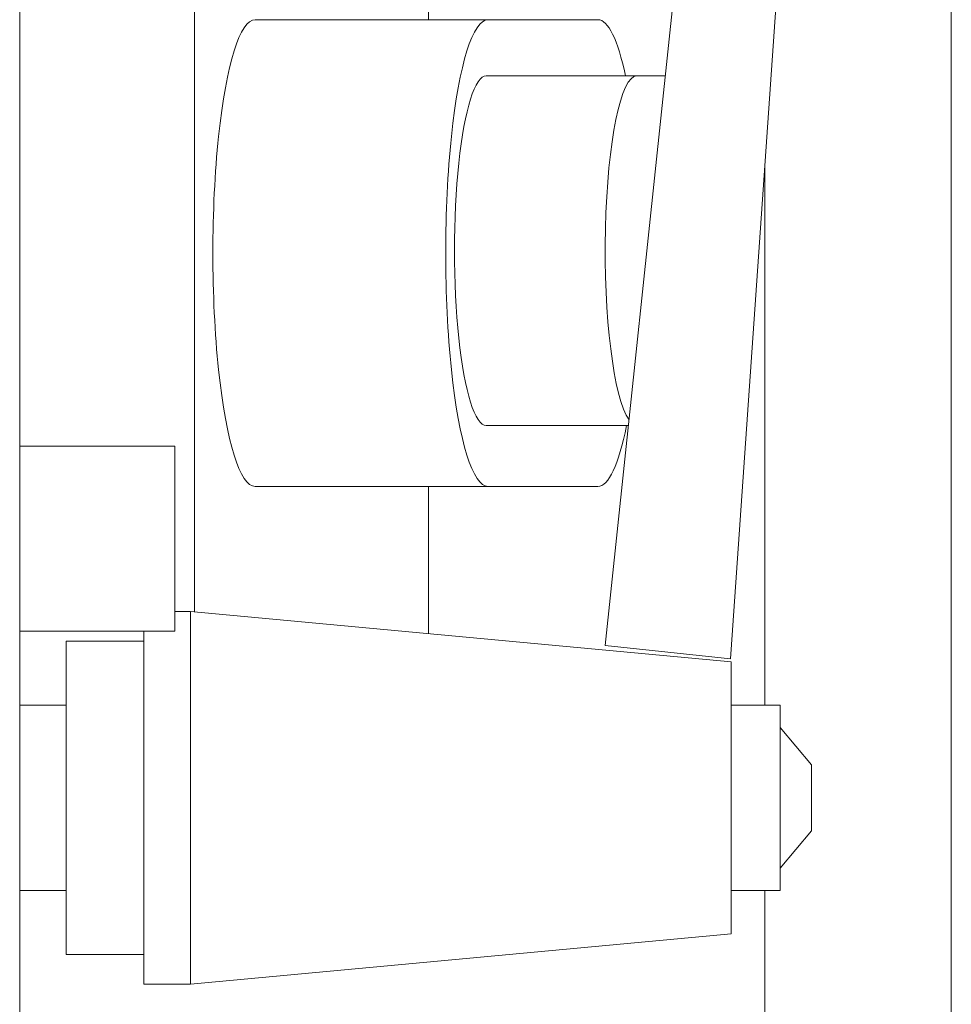
# Model space of a CAD drawing. Units: millimetres. Extents: x -1 to 426, y -755 to 1.
# Drawn here: x 302 to 362, y -245 to -181 of the extents above; entities that cross this region are included whole.
import ezdxf

# ---------------------------------------------------------------- set-up
doc = ezdxf.new("R2010")
doc.units = ezdxf.units.MM
doc.layers.add('IQ_200_2D', color=1, linetype='Continuous', lineweight=0)
doc.layers.add('IQ_204_2D', color=7, linetype='Continuous', lineweight=0)

msp = doc.modelspace()

# ---------------------------------------------------------------- linework, layer by layer
at = {"layer": 'IQ_200_2D'}
msp.add_line((362.5, -348.248), (362.5, -25), dxfattribs=at)
at = {"layer": 'IQ_204_2D', "linetype": 'Continuous', "lineweight": 0}
for p, q in [((302.5, -475), (302.5, -25)), ((313.758, -73.25), (313.758, -219.444)), ((313.759, -219.444), (313.759, -73.471)), ((328.821, -181.3), (328.821, -124.75)), ((328.821, -124.75), (328.821, -181.3)), ((340.215, -221.615), (347.313, -154.083)), ((348.274, -222.462), (353.018, -154.613)), ((317.67, -181.3), (332.666, -181.3)), ((339.744, -181.3), (332.666, -181.3)), ((332.553, -184.909), (332.666, -184.909)), ((332.666, -184.909), (342.254, -184.909)), ((344.073, -184.909), (342.254, -184.909)), ((350.5, -190.626), (350.5, -225.451)), ((332.666, -207.442), (332.553, -207.442)), ((332.666, -207.442), (341.705, -207.442)), ((302.5, -208.779), (312.5, -208.779)), ((312.5, -220.68), (312.5, -208.779)), ((332.666, -211.363), (317.67, -211.363)), ((328.821, -220.848), (328.821, -211.363)), ((328.821, -211.363), (328.821, -220.848)), ((332.666, -211.363), (339.744, -211.363)), ((313.5, -219.42), (312.5, -219.42)), ((313.5, -219.42), (313.5, -219.42)), ((313.5, -219.42), (348.316, -222.665)), ((312.5, -220.68), (302.5, -220.68)), ((310.5, -220.68), (310.5, -243.42)), ((313.5, -231.412), (313.5, -220.42)), ((310.5, -221.325), (305.5, -221.325)), ((305.5, -221.325), (305.5, -241.515)), ((348.274, -222.462), (340.215, -221.615)), ((348.316, -223.665), (348.316, -239.174)), ((305.5, -225.454), (302.5, -225.454)), ((351.481, -225.451), (348.316, -225.451)), ((351.481, -225.451), (351.481, -237.388)), ((353.5, -229.3), (351.481, -226.894)), ((353.5, -233.539), (353.5, -229.3)), ((313.5, -231.412), (313.5, -231.427)), ((313.5, -242.42), (313.5, -231.427)), ((351.481, -235.945), (353.5, -233.539)), ((302.5, -237.386), (305.5, -237.386)), ((348.316, -237.388), (351.481, -237.388)), ((350.5, -237.388), (350.5, -287)), ((313.5, -243.42), (348.316, -240.174)), ((305.5, -241.515), (310.5, -241.515)), ((310.5, -243.42), (313.5, -243.42)), ((313.5, -243.42), (313.5, -243.42))]:
    msp.add_line(p, q, dxfattribs=at)
at = {"layer": 'IQ_204_2D', "linetype": 'Continuous', "lineweight": 0, "extrusion": (0, 0, -1)}
for centre, major_axis in [((317.67, -196.332), (0, -15.031)), ((332.553, -196.175), (0, -11.267))]:
    msp.add_ellipse(centre, major_axis=major_axis, ratio=0.181474, start_param=0, end_param=3.141593, dxfattribs=at)
at = {"layer": 'IQ_204_2D', "linetype": 'Continuous', "lineweight": 0}
for centre, major_axis, start_param, end_param in [((332.666, -196.332), (0, 15.031), 0, 3.141593), ((339.744, -196.332), (0, 15.031), -0.707569, 0), ((342.254, -196.175), (0, 11.267), 0, 2.888539), ((339.744, -196.332), (0, -15.031), 0, 0.738982)]:
    msp.add_ellipse(centre, major_axis=major_axis, ratio=0.181474, start_param=start_param, end_param=end_param, dxfattribs=at)
for points in [[(313.5, -220.42), (313.5, -220.287), (313.5, -220.156), (313.5, -219.914), (313.5, -219.805), (313.5, -219.62), (313.5, -219.547), (313.5, -219.446), (313.5, -219.42), (313.5, -219.42)], [(348.316, -222.665), (348.316, -222.665), (348.316, -222.692), (348.316, -222.793), (348.316, -222.866), (348.316, -223.05), (348.316, -223.16), (348.316, -223.402), (348.316, -223.533), (348.316, -223.665)], [(348.316, -239.174), (348.316, -239.306), (348.316, -239.437), (348.316, -239.68), (348.316, -239.789), (348.316, -239.973), (348.316, -240.046), (348.316, -240.147), (348.316, -240.174), (348.316, -240.174)], [(313.5, -243.42), (313.5, -243.42), (313.5, -243.393), (313.5, -243.292), (313.5, -243.219), (313.5, -243.035), (313.5, -242.925), (313.5, -242.683), (313.5, -242.552), (313.5, -242.42)]]:
    msp.add_open_spline(points, degree=3, knots=[-1.575827, -1.575827, -1.575827, -1.575827, -1.178558, -1.178558, -0.787913, -0.787913, -0.397269, -0.397269, 0, 0, 0, 0], dxfattribs=at)

doc.saveas('drawing.dxf')
